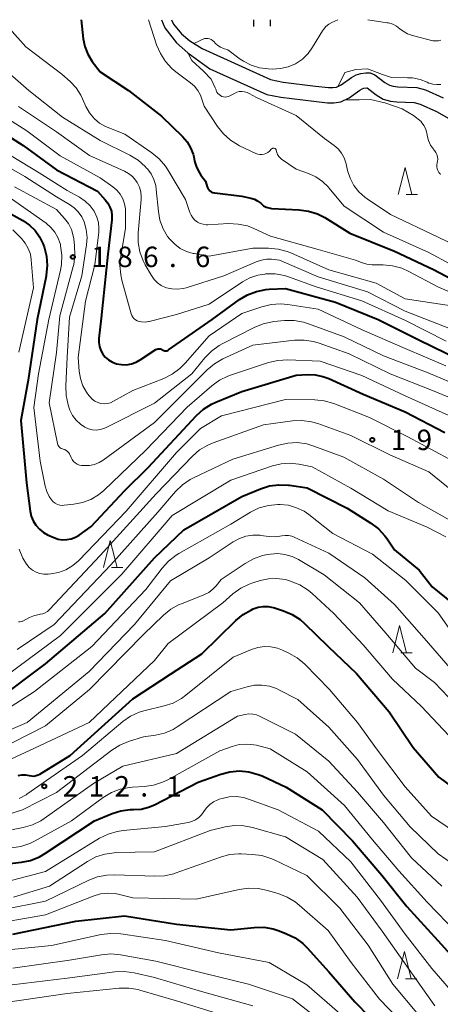
# Model space of a CAD drawing. Units: metres. Extents: x -74000 to -72000, y 24000 to 25501.
# Drawn here: x -73554 to -73477, y 25319 to 25500 of the extents above; entities that cross this region are included whole.
import ezdxf

# ---------------------------------------------------------------- set-up
doc = ezdxf.new("R2010")
doc.units = ezdxf.units.M
for name, color, linetype, lineweight in [('210100_道路縁(街区線)', 7, 'Continuous', 30), ('510100_河川', 7, 'Continuous', 30), ('633200_針葉樹林', 7, 'Continuous', 13), ('710100_等高線(計曲線)', 7, 'Continuous', 40), ('710200_等高線(主曲線)', 7, 'Continuous', 13), ('731200_図化機測定による標高点', 7, 'Continuous', 40)]:
    doc.layers.add(name, color=color, linetype=linetype, lineweight=lineweight)
doc.styles.add('Style-WORKING', font='MS Gothic.ttf')

msp = doc.modelspace()

# ---------------------------------------------------------------- linework, layer by layer
at = {"layer": '210100_道路縁(街区線)', "linetype": 'Continuous', "lineweight": 30, "flags": 128}
for points in [[(-73510.82, 25500), (-73510.86, 25498.73)], [(-73507.81, 25500), (-73507.79, 25498.81)]]:
    msp.add_lwpolyline(points, dxfattribs=at)
at = {"layer": '510100_河川', "linetype": 'Continuous', "lineweight": 30, "flags": 128}
for points in [[(-73527.75, 25500), (-73527.1, 25498.48)], [(-73525.89, 25500), (-73525.53, 25499.15)], [(-73525.53, 25499.15), (-73524.04, 25497.42), (-73522.55, 25496.09), (-73520.27, 25494.71), (-73507.72, 25489), (-73505.4, 25488.54), (-73499.49, 25487.79), (-73497.1, 25487.54), (-73496.29, 25487.54), (-73495.62, 25487.63), (-73494.75, 25488.04), (-73492.85, 25489.41), (-73491.99, 25489.91), (-73491.19, 25490.14), (-73490.24, 25490.27), (-73489.42, 25490.26), (-73488.57, 25489.9), (-73486.74, 25488.49), (-73485.92, 25487.98), (-73485.21, 25487.79), (-73484.37, 25487.7), (-73480.89, 25487.57), (-73479.31, 25487.1), (-73476.04, 25485.64)], [(-73527.1, 25498.48), (-73524.99, 25495.78), (-73522.92, 25493.92), (-73518.84, 25491), (-73508.38, 25486.3), (-73505.85, 25485.79), (-73499.81, 25485.04), (-73497.25, 25484.77), (-73496.11, 25484.76), (-73494.81, 25484.94), (-73493.33, 25485.65), (-73491.34, 25487.08), (-73490.91, 25487.33), (-73490.62, 25487.41), (-73490.07, 25487.49), (-73490.01, 25487.49), (-73489.98, 25487.48), (-73488.32, 25486.21), (-73487.04, 25485.41), (-73485.73, 25485.05), (-73484.56, 25484.93), (-73481.35, 25484.81), (-73480.28, 25484.49), (-73477.31, 25483.17), (-73475.05, 25481.85)]]:
    msp.add_lwpolyline(points, dxfattribs=at)
at = {"layer": '633200_針葉樹林', "linetype": 'Continuous', "lineweight": 13}
for p, q in [((-73482.84, 25467.9), (-73480.76, 25467.9)), ((-73536.91, 25399.45), (-73534.83, 25399.45)), ((-73483.84, 25383.83), (-73481.76, 25383.83)), ((-73482.95, 25323.99), (-73480.87, 25323.99))]:
    msp.add_line(p, q, dxfattribs=at)
at = {"layer": '633200_針葉樹林', "linetype": 'Continuous', "lineweight": 13, "flags": 128}
for points in [[(-73484.3, 25467.9), (-73483.05, 25472.9), (-73481.8, 25467.9)], [(-73538.37, 25399.45), (-73537.12, 25404.45), (-73535.87, 25399.45)], [(-73485.3, 25383.83), (-73484.05, 25388.83), (-73482.8, 25383.83)], [(-73484.41, 25323.99), (-73483.16, 25328.99), (-73481.91, 25323.99)]]:
    msp.add_lwpolyline(points, dxfattribs=at)
at = {"layer": '710100_等高線(計曲線)', "linetype": 'Continuous', "lineweight": 40, "flags": 128}
for points, elevation in [([(-73542.46, 25500), (-73542.07, 25496.51), (-73541.78, 25495.05), (-73541.24, 25493.66), (-73540.41, 25492.31), (-73539, 25490.44), (-73533.78, 25487), (-73527.73, 25482.27), (-73523.88, 25478.55), (-73523.04, 25477.59), (-73522.39, 25476.5), (-73521.94, 25475.31), (-73521.82, 25474.82), (-73521.65, 25474.05), (-73521.31, 25472.94), (-73520.78, 25471.9), (-73520.51, 25471.49), (-73519.66, 25470.34), (-73519.33, 25469.33), (-73519.22, 25469.06), (-73519.06, 25468.82), (-73518.86, 25468.61), (-73518.63, 25468.44), (-73518.37, 25468.31), (-73518.09, 25468.22), (-73517.95, 25468.2), (-73513, 25467.61), (-73511.32, 25467.24), (-73510.67, 25467.04), (-73510.06, 25466.72), (-73509.51, 25466.31), (-73509.4, 25466.2), (-73509, 25465.87), (-73508.55, 25465.62), (-73508.06, 25465.45), (-73507.55, 25465.36), (-73507.46, 25465.35), (-73502.5, 25465.12), (-73500.78, 25464.89), (-73499.12, 25464.36), (-73497.77, 25463.67), (-73493.15, 25460.85), (-73485, 25457.53), (-73477.84, 25454.16), (-73471, 25450.53)], 170), ([(-73560.41, 25481.59), (-73553.08, 25476.92), (-73547, 25472.47), (-73539.47, 25468.53), (-73538.03, 25466.97), (-73537.54, 25466.33), (-73537.17, 25465.61), (-73536.92, 25464.84), (-73536.81, 25464.04), (-73536.84, 25463.3), (-73537.57, 25457), (-73538.79, 25445.21), (-73539.19, 25441.47), (-73539.21, 25440.73), (-73539.09, 25440), (-73538.85, 25439.3), (-73538.5, 25438.65), (-73538.03, 25438.08), (-73537.47, 25437.59), (-73536.81, 25437.19), (-73535.95, 25436.87), (-73535.04, 25436.7), (-73534.12, 25436.69), (-73533.22, 25436.84), (-73532.35, 25437.14), (-73531.61, 25437.55), (-73528.75, 25439.45), (-73528.59, 25439.53), (-73528.42, 25439.59), (-73528.25, 25439.62), (-73528.07, 25439.61), (-73527.89, 25439.58), (-73527.73, 25439.51), (-73527.58, 25439.42), (-73527.43, 25439.33), (-73527.27, 25439.27), (-73527.09, 25439.24), (-73526.92, 25439.23), (-73526.75, 25439.26), (-73526.58, 25439.32), (-73526.43, 25439.4), (-73526.41, 25439.41), (-73518.44, 25445), (-73513.43, 25448.63), (-73511.94, 25449.52), (-73510.31, 25450.14), (-73508.61, 25450.47), (-73508, 25450.52), (-73505, 25450.64), (-73495.81, 25448.19), (-73488.01, 25445), (-73480.66, 25441.34), (-73473, 25437.61)], 180), ([(-73557, 25465.27), (-73553.15, 25463.12), (-73551.95, 25462.31), (-73550.92, 25461.3), (-73550.07, 25460.13), (-73549.44, 25458.83), (-73549.37, 25458.63), (-73549.25, 25458.3), (-73548.82, 25456.61), (-73548.68, 25454.87), (-73548.85, 25453.13), (-73548.89, 25452.95), (-73550.53, 25445), (-73552.15, 25433.85), (-73553.54, 25426.46), (-73552.47, 25415), (-73551.82, 25409.78), (-73551.62, 25408.87), (-73551.27, 25408.01), (-73550.78, 25407.22), (-73550.12, 25406.5), (-73549.35, 25405.89), (-73548.62, 25405.49), (-73547.45, 25404.97), (-73546.69, 25404.7), (-73545.89, 25404.57), (-73545.07, 25404.58), (-73544.28, 25404.73), (-73543.52, 25405.01), (-73542.81, 25405.43), (-73540.63, 25407), (-73534.42, 25413.58), (-73530.17, 25417.83), (-73521.32, 25427.37), (-73520.03, 25428.54), (-73518.55, 25429.47), (-73517.75, 25429.84), (-73513, 25431.77)], 190), ([(-73513, 25431.77), (-73503, 25434.74), (-73500.95, 25434.87), (-73499.52, 25434.84), (-73498.11, 25434.55), (-73497.03, 25434.15), (-73490.71, 25431.29), (-73483, 25428.01), (-73475.76, 25424.24)], 190), ([(-73558.19, 25374.97), (-73549, 25381.77), (-73538.13, 25391), (-73529, 25401.25), (-73523.61, 25406.39), (-73513, 25412.47), (-73509.58, 25413.9), (-73507.92, 25414.43), (-73506.19, 25414.66), (-73504.45, 25414.59), (-73504.23, 25414.56)], 200), ([(-73504.23, 25414.56), (-73501, 25414.07), (-73493.64, 25410.36), (-73489.32, 25407.63), (-73487.93, 25406.57), (-73486.75, 25405.29), (-73486.34, 25404.71), (-73485, 25402.7), (-73480.46, 25399), (-73478.08, 25395.92), (-73472.94, 25391.75)], 200), ([(-73554.02, 25361.3), (-73553.36, 25361.41), (-73552.68, 25361.41), (-73551.98, 25361.29), (-73551.57, 25361.21), (-73551.14, 25361.2), (-73550.73, 25361.27), (-73550.33, 25361.41), (-73550.06, 25361.55), (-73544.46, 25365), (-73533, 25375.39), (-73526.1, 25379.9), (-73520.35, 25383.65), (-73514.1, 25389.76), (-73512.76, 25390.87), (-73511.22, 25391.73), (-73510.92, 25391.86), (-73510.02, 25392.18), (-73509.09, 25392.33), (-73508.14, 25392.31), (-73507.21, 25392.14), (-73507, 25392.07), (-73505.37, 25391.54), (-73503.76, 25390.86), (-73502.3, 25389.9), (-73501.52, 25389.22), (-73497.16, 25385), (-73491.98, 25380.02), (-73485.94, 25373), (-73481.58, 25366.42), (-73476.83, 25361), (-73470.04, 25355.96)], 210), ([(-73532.88, 25355.04), (-73531.48, 25355.14), (-73530.12, 25355.47), (-73529.03, 25355.93), (-73521, 25360.05), (-73516.85, 25361.54), (-73515.17, 25361.99), (-73513.43, 25362.13), (-73511.7, 25361.97), (-73510.01, 25361.51), (-73509.28, 25361.21), (-73504.84, 25359.16), (-73498.27, 25355), (-73492.7, 25349.3), (-73487.31, 25343), (-73482.73, 25337.27), (-73477.03, 25331), (-73472.26, 25325.74), (-73466.68, 25321), (-73460.16, 25315.84)], 220), ([(-73559.26, 25344.74), (-73553.42, 25345.39), (-73551.72, 25345.73), (-73550.09, 25346.37), (-73548.97, 25347.02), (-73540.03, 25353), (-73536.8, 25354.32), (-73535.16, 25354.83), (-73533.46, 25355.04), (-73532.88, 25355.04)], 220), ([(-73555, 25332.17), (-73543.44, 25334.56), (-73534.48, 25335.52), (-73525, 25334.02), (-73515, 25333), (-73510.72, 25333.42), (-73508.98, 25333.44), (-73507.26, 25333.16), (-73506.11, 25332.79), (-73504.77, 25332.27), (-73503.21, 25331.5), (-73501.8, 25330.46), (-73501, 25329.68)], 230), ([(-73501, 25329.68), (-73497, 25325.27), (-73492.24, 25319.76), (-73487, 25314.4)], 230)]:
    msp.add_lwpolyline(points, dxfattribs=dict(at, elevation=elevation))
at = {"layer": '710200_等高線(主曲線)', "linetype": 'Continuous', "lineweight": 13, "flags": 128}
for points, elevation in [([(-73530.08, 25500), (-73528.61, 25495.41), (-73527.93, 25493.8), (-73526.99, 25492.33), (-73525.81, 25491.05), (-73525.08, 25490.45), (-73522.39, 25488.44), (-73521.66, 25487.79), (-73521.05, 25487.02), (-73520.59, 25486.15), (-73520.44, 25485.76), (-73519.87, 25484.13), (-73517.44, 25480.41), (-73516.36, 25479.04), (-73515.06, 25477.88), (-73513.58, 25476.97), (-73513.4, 25476.88), (-73510.41, 25475.45), (-73510.05, 25475.31), (-73509.68, 25475.24), (-73509.3, 25475.24), (-73508.92, 25475.3), (-73508.56, 25475.42), (-73508.23, 25475.61), (-73507.94, 25475.85), (-73507.91, 25475.89), (-73507.52, 25476.28), (-73507.45, 25476.34), (-73507.38, 25476.38), (-73507.3, 25476.41), (-73507.21, 25476.43), (-73507.13, 25476.43), (-73507.04, 25476.41), (-73506.96, 25476.38), (-73506.88, 25476.34), (-73506.82, 25476.29), (-73506.76, 25476.22), (-73506.72, 25476.15), (-73506.69, 25476.07), (-73506.67, 25476), (-73506.58, 25475.61), (-73506.43, 25475.25), (-73506.21, 25474.91), (-73505.94, 25474.62), (-73505.7, 25474.43), (-73503, 25472.58), (-73500.76, 25471.79), (-73499.41, 25471.18), (-73498.18, 25470.33), (-73497.12, 25469.29), (-73497.02, 25469.17), (-73494.23, 25465.77), (-73487, 25461), (-73478.71, 25457.29), (-73471, 25453.1)], 168), ([(-73495.39, 25500), (-73496.47, 25499.5), (-73497.06, 25499.17), (-73497.58, 25498.73), (-73498.02, 25498.22), (-73498.17, 25497.97), (-73500, 25494.94), (-73500.84, 25493.78), (-73501.87, 25492.78), (-73503.15, 25491.93), (-73504.47, 25491.36), (-73505.88, 25491.03), (-73507.39, 25490.95), (-73508.18, 25490.98), (-73509.76, 25491.19), (-73511.29, 25491.66), (-73512.71, 25492.39), (-73513.27, 25492.78), (-73515.54, 25494.46), (-73516.37, 25494.73), (-73516.91, 25494.96), (-73517.4, 25495.28), (-73517.79, 25495.64), (-73518.12, 25496), (-73518.35, 25496.21), (-73518.61, 25496.37), (-73518.89, 25496.49), (-73519.19, 25496.55), (-73519.5, 25496.56), (-73519.81, 25496.52), (-73520.1, 25496.42), (-73520.25, 25496.35), (-73520.86, 25496.06), (-73521.79, 25495.63)], 166), ([(-73476.51, 25496.27), (-73476.89, 25496.14), (-73477.28, 25496.09), (-73477.68, 25496.1), (-73477.97, 25496.15), (-73481.69, 25497.1), (-73482.58, 25497.41), (-73483.41, 25497.87), (-73484, 25498.34), (-73484.62, 25498.81), (-73485.32, 25499.17), (-73486.07, 25499.4), (-73486.33, 25499.45), (-73489.88, 25500)], 166), ([(-73555.61, 25498.39), (-73552.6, 25495), (-73545.99, 25490.01), (-73544.49, 25488.67), (-73543.38, 25487.48), (-73542.49, 25486.12), (-73542.19, 25485.5), (-73541.57, 25484.1), (-73540.92, 25482.92), (-73540, 25481.79), (-73539.11, 25481.03), (-73538.11, 25480.45), (-73537.67, 25480.26), (-73534.45, 25479), (-73529.47, 25475.57), (-73528.12, 25474.46), (-73526.99, 25473.14), (-73526.54, 25472.46), (-73523.29, 25467), (-73522.51, 25464.63), (-73522.29, 25464.11), (-73521.98, 25463.63), (-73521.59, 25463.21), (-73521.13, 25462.87), (-73520.62, 25462.62), (-73520.08, 25462.45), (-73519.51, 25462.38), (-73519.25, 25462.38), (-73515.41, 25462.57), (-73513.66, 25462.5), (-73511.96, 25462.14), (-73510.8, 25461.7), (-73507.7, 25460.3), (-73499, 25457.8), (-73492.12, 25455.88), (-73491.05, 25455.44), (-73490.09, 25455.14), (-73489.09, 25455.01), (-73488.84, 25455), (-73487.09, 25455), (-73485.36, 25454.85), (-73483.67, 25454.4), (-73482.36, 25453.81), (-73477.05, 25450.95), (-73469, 25447.52)], 172), ([(-73522.9, 25493.9), (-73522.13, 25492.53), (-73520.02, 25490.56), (-73518.62, 25489.09), (-73517.85, 25487.52), (-73517.71, 25487.12), (-73517.67, 25487), (-73517.55, 25486.72), (-73517.38, 25486.47), (-73517.17, 25486.25), (-73516.92, 25486.06), (-73516.65, 25485.93), (-73516.36, 25485.84), (-73516.06, 25485.81), (-73515.75, 25485.83), (-73515.46, 25485.9), (-73515.16, 25486.03), (-73514.36, 25486.48), (-73513.92, 25486.68), (-73513.45, 25486.8), (-73512.97, 25486.83), (-73512.49, 25486.78), (-73512.02, 25486.65)], 166), ([(-73557.91, 25492.09), (-73552.07, 25487), (-73545.89, 25482.11), (-73539, 25477.83), (-73533.51, 25475.11), (-73532.02, 25474.21), (-73530.71, 25473.06), (-73530.46, 25472.78), (-73530.32, 25472.62), (-73529.63, 25471.69), (-73529.11, 25470.66), (-73528.78, 25469.55), (-73528.68, 25468.84), (-73528.3, 25464.8), (-73528.01, 25463.19), (-73527.44, 25461.65), (-73526.61, 25460.24), (-73526.24, 25459.76), (-73526.19, 25459.7), (-73525.3, 25458.78), (-73524.27, 25458.03), (-73523.12, 25457.47), (-73521.89, 25457.12), (-73521.72, 25457.09), (-73519, 25456.63), (-73511, 25458.05), (-73508.07, 25458.05), (-73506.34, 25457.91), (-73504.65, 25457.46), (-73503.99, 25457.2), (-73497, 25454.09), (-73488.33, 25451.67), (-73483, 25448.77), (-73474.52, 25447.48)], 174), ([(-73482.59, 25489.32), (-73485.54, 25489.39), (-73487.19, 25489.97), (-73489.94, 25490.98), (-73492.06, 25490.89), (-73494.11, 25490.29), (-73495.29, 25487.79)], 164), ([(-73476.46, 25488.12), (-73477.21, 25488.08), (-73477.96, 25488.17), (-73478.68, 25488.38), (-73479, 25488.52), (-73480.3, 25489.03), (-73481.67, 25489.3), (-73482.59, 25489.32)], 164), ([(-73512.02, 25486.65), (-73511.64, 25486.47), (-73510.29, 25485.71), (-73503, 25482.41), (-73497.81, 25478.19), (-73496.07, 25476.93), (-73495.32, 25476.28), (-73494.7, 25475.52), (-73494.22, 25474.66), (-73493.89, 25473.73), (-73493.86, 25473.57), (-73493.58, 25472.34), (-73493.13, 25470.92), (-73492.44, 25469.6), (-73491.53, 25468.43), (-73490.43, 25467.43), (-73489.99, 25467.11), (-73485.73, 25464.27), (-73477, 25460.11), (-73469.49, 25456.51)], 166), ([(-73494.12, 25485.27), (-73491.46, 25485.31), (-73489.41, 25485.36), (-73486.77, 25484.76), (-73483.57, 25483.63), (-73481.53, 25482.42), (-73480.11, 25481.29), (-73480.07, 25481.25), (-73479.6, 25480.61), (-73479.26, 25479.89), (-73479.04, 25479.13), (-73479.01, 25478.99), (-73478.97, 25478.74), (-73478.75, 25477.84), (-73478.37, 25477), (-73477.85, 25476.23), (-73477.76, 25476.13), (-73477.64, 25475.99), (-73477.39, 25475.64), (-73477.21, 25475.26), (-73477.1, 25474.85), (-73477.06, 25474.43), (-73477.09, 25474.01), (-73477.15, 25473.75), (-73477.21, 25473.39), (-73477.22, 25473.02), (-73477.16, 25472.65), (-73477.04, 25472.3), (-73476.85, 25471.98), (-73476.62, 25471.69), (-73476.55, 25471.62)], 164), ([(-73559, 25483.75), (-73552.4, 25479.6), (-73546.3, 25475), (-73539, 25470.95), (-73536.66, 25469.31), (-73535.93, 25468.69), (-73535.32, 25467.96), (-73534.84, 25467.13), (-73534.51, 25466.23), (-73534.35, 25465.28), (-73534.33, 25464.82), (-73534.32, 25461.68), (-73535.21, 25456.62), (-73535.36, 25454.89), (-73535.21, 25453.15), (-73535, 25452.22), (-73533.28, 25446.01), (-73533.16, 25445.69), (-73532.99, 25445.4), (-73532.77, 25445.15), (-73532.51, 25444.93), (-73532.21, 25444.76), (-73532, 25444.68), (-73531.38, 25444.54), (-73530.74, 25444.51), (-73530.11, 25444.59), (-73529.98, 25444.62), (-73525, 25445.89), (-73519, 25447.81), (-73512.89, 25451.88), (-73511.54, 25452.62), (-73510.08, 25453.11), (-73508.74, 25453.33), (-73508.63, 25453.34), (-73506.88, 25453.34), (-73505.17, 25453.03), (-73504.45, 25452.8), (-73499.37, 25451), (-73491, 25448.41), (-73483.12, 25444.88), (-73475.5, 25441)], 178), ([(-73553.93, 25484.07), (-73547, 25479.41), (-73540.95, 25475.05), (-73534.52, 25472.23), (-73533.75, 25471.8), (-73533.05, 25471.24), (-73532.47, 25470.57), (-73532.17, 25470.11), (-73531.77, 25469.28), (-73531.54, 25468.39), (-73531.45, 25467.47), (-73531.47, 25467.01), (-73532, 25460.86), (-73532, 25459.12), (-73531.7, 25457.4), (-73531.1, 25455.76), (-73530.7, 25455), (-73529.56, 25453.03), (-73529.07, 25452.33), (-73528.46, 25451.72), (-73527.76, 25451.23), (-73526.98, 25450.86), (-73526.81, 25450.81), (-73525.8, 25450.58), (-73524.76, 25450.52), (-73523.74, 25450.65), (-73523.19, 25450.8), (-73516.26, 25453), (-73510.33, 25455.59), (-73509.4, 25455.9), (-73508.43, 25456.05), (-73507.55, 25456.03), (-73506.1, 25455.9), (-73499, 25452.81), (-73489.96, 25450.04), (-73483, 25446.51), (-73474.71, 25443.29)], 176), ([(-73557, 25476.08), (-73550.13, 25471.87), (-73545, 25468.65), (-73542.75, 25467.41), (-73541.71, 25466.72), (-73540.81, 25465.85), (-73540.07, 25464.84), (-73540, 25464.73), (-73539.56, 25463.78), (-73539.29, 25462.78), (-73539.19, 25461.74), (-73539.24, 25461.02), (-73539.95, 25455), (-73541.65, 25448.35), (-73543, 25438.02), (-73542.82, 25435.51), (-73542.6, 25434.14), (-73542.15, 25432.83), (-73541.47, 25431.62), (-73541.05, 25431.05), (-73540.82, 25430.77), (-73540.41, 25430.35), (-73539.92, 25430), (-73539.39, 25429.74), (-73538.82, 25429.58), (-73538.23, 25429.52), (-73537.64, 25429.57), (-73537.06, 25429.71), (-73536.5, 25429.97), (-73533, 25431.96), (-73527.32, 25434.16), (-73525.75, 25434.93), (-73524.35, 25435.96), (-73523.37, 25436.94), (-73519, 25441.98), (-73513, 25446.06), (-73509.32, 25447.32), (-73507.63, 25447.73), (-73505.89, 25447.85), (-73504.57, 25447.73), (-73499, 25446.87), (-73490.89, 25443.11), (-73483, 25439.64), (-73475.54, 25436.46)], 182), ([(-73559.43, 25475), (-73552.8, 25471.2), (-73547, 25467.47), (-73544.62, 25466.1), (-73543.74, 25465.49), (-73542.98, 25464.72), (-73542.35, 25463.84), (-73541.92, 25462.93), (-73541.52, 25461.51), (-73541.37, 25460.04), (-73541.47, 25458.67), (-73542.31, 25453), (-73544.59, 25445.41), (-73545, 25438.07), (-73545.29, 25432.79), (-73545.23, 25431.05), (-73544.87, 25429.34), (-73544.59, 25428.55), (-73544.52, 25428.35), (-73544.03, 25427.38), (-73543.38, 25426.51), (-73542.6, 25425.77), (-73541.78, 25425.22), (-73541.11, 25424.93), (-73540.41, 25424.75), (-73539.69, 25424.7), (-73538.97, 25424.77), (-73538.27, 25424.97), (-73537.88, 25425.14), (-73529, 25429.61), (-73522.15, 25435), (-73519.77, 25437.93), (-73518.55, 25439.18), (-73517.14, 25440.2), (-73516.58, 25440.51), (-73510.71, 25443.53), (-73509.09, 25444.19), (-73507.39, 25444.56), (-73507.09, 25444.6), (-73505.14, 25444.78), (-73503.4, 25444.8), (-73501.68, 25444.51), (-73500.73, 25444.21), (-73494.19, 25441.81), (-73487, 25438.32), (-73478.82, 25435.18), (-73471, 25431.92)], 184), ([(-73558.57, 25469.43), (-73553, 25465.56), (-73548.87, 25462.63), (-73548, 25461.89), (-73547.27, 25461.01), (-73546.71, 25460.02), (-73546.32, 25458.95), (-73546.27, 25458.73), (-73546.23, 25458.53), (-73545.99, 25456.81), (-73546.06, 25455.06), (-73546.25, 25454.04), (-73548.38, 25445), (-73550.29, 25435), (-73551.14, 25428.86), (-73549.95, 25419), (-73549.06, 25414.42), (-73548.77, 25413.42), (-73548.32, 25412.48), (-73547.89, 25411.87), (-73547.58, 25411.53), (-73547.21, 25411.26), (-73546.81, 25411.06), (-73546.37, 25410.92), (-73545.92, 25410.87), (-73545.57, 25410.88), (-73543.8, 25411.07), (-73542.19, 25411.38), (-73540.66, 25411.96), (-73539.26, 25412.81), (-73538.28, 25413.63), (-73530.58, 25421), (-73523, 25428.89), (-73518.52, 25432.79), (-73517.11, 25433.82), (-73515.54, 25434.59), (-73515.09, 25434.75), (-73508.07, 25437.07), (-73506.37, 25437.47)], 188), ([(-73554.67, 25469.33), (-73547, 25465.16), (-73545.54, 25463.54), (-73544.81, 25462.57), (-73544.26, 25461.5), (-73543.91, 25460.34), (-73543.81, 25459.76), (-73543.66, 25458.53), (-73543.59, 25456.79), (-73543.83, 25455.07), (-73543.92, 25454.69), (-73546.36, 25445.64), (-73547, 25438.92), (-73548.33, 25429.67), (-73546.8, 25422.24), (-73546.74, 25422.01), (-73546.63, 25421.8), (-73546.49, 25421.61), (-73546.32, 25421.45), (-73546.12, 25421.32), (-73545.9, 25421.23), (-73545.76, 25421.19), (-73545.48, 25421.1), (-73545.21, 25420.96), (-73544.97, 25420.78), (-73544.77, 25420.56), (-73544.61, 25420.31), (-73544.55, 25420.19), (-73544.31, 25419.64), (-73544.11, 25419.27), (-73543.85, 25418.94), (-73543.54, 25418.66), (-73543.18, 25418.44), (-73542.79, 25418.28), (-73542.38, 25418.2), (-73542.24, 25418.19), (-73541.84, 25418.16), (-73540.92, 25418.19), (-73540.03, 25418.37), (-73539.18, 25418.71), (-73538.43, 25419.17), (-73529, 25426.09)], 186), ([(-73555, 25461.46), (-73553.4, 25459.84), (-73552.7, 25458.99), (-73552.15, 25458.03), (-73551.78, 25457), (-73551.6, 25455.93), (-73551.18, 25450.82), (-73553.9, 25439)], 192), ([(-73529, 25426.09), (-73519.36, 25435.74), (-73518.03, 25436.86), (-73516.48, 25437.75), (-73511, 25440.29), (-73503.31, 25441.16), (-73501.57, 25441.2), (-73499.84, 25440.94), (-73498.81, 25440.64), (-73493.33, 25438.67), (-73485.8, 25435), (-73478.04, 25431.96), (-73469.55, 25428.45)], 186), ([(-73506.37, 25437.47), (-73504.57, 25437.57), (-73498.64, 25437.36), (-73491, 25434.68), (-73483.05, 25430.95), (-73475, 25427.34)], 188), ([(-73553.85, 25402.82), (-73553.18, 25401.21), (-73552.49, 25400.09), (-73552.45, 25400.04), (-73551.97, 25399.46), (-73551.39, 25398.98), (-73550.74, 25398.61), (-73550.03, 25398.35), (-73549.29, 25398.23), (-73548.49, 25398.23), (-73548, 25398.29), (-73546.59, 25398.56), (-73545.25, 25399.07), (-73544.01, 25399.81), (-73542.91, 25400.77), (-73534.2, 25409.8), (-73525, 25420.59), (-73520.56, 25425), (-73516.71, 25427.29), (-73505, 25430.29)], 192), ([(-73505, 25430.29), (-73499.61, 25430.23), (-73497.88, 25430.06), (-73496.09, 25429.55), (-73489.57, 25427), (-73482.53, 25423.47), (-73475, 25419.4)], 192), ([(-73553.95, 25389.51), (-73553.72, 25389.5), (-73553.49, 25389.53), (-73553.27, 25389.6), (-73553.18, 25389.64), (-73551.92, 25390.3), (-73551.02, 25390.67), (-73550.08, 25390.87), (-73549.97, 25390.89), (-73549.49, 25390.98), (-73549.04, 25391.16), (-73548.63, 25391.41), (-73548.24, 25391.76), (-73539, 25401.68), (-73528.73, 25413), (-73522.05, 25419.9), (-73520.73, 25421.04), (-73519.24, 25421.94), (-73518.23, 25422.36), (-73509, 25425.66), (-73503.71, 25426.36), (-73501.97, 25426.44), (-73500.24, 25426.21), (-73499.05, 25425.87), (-73493, 25423.72), (-73485.87, 25420.13), (-73478.69, 25417), (-73472.21, 25411.79)], 194), ([(-73554.18, 25384.45), (-73547.42, 25389), (-73537, 25399.95), (-73528.38, 25409.62), (-73525.15, 25413.39), (-73523.9, 25414.61), (-73522.46, 25415.6), (-73521.86, 25415.91), (-73514.66, 25419.34), (-73506.27, 25421.95), (-73504.56, 25422.31), (-73502.82, 25422.38), (-73501.09, 25422.15)], 196), ([(-73501.09, 25422.15), (-73499.8, 25421.76), (-73494.3, 25419.7), (-73487, 25415.68), (-73480.58, 25411.42), (-73473, 25407.12)], 196), ([(-73556.19, 25379.6), (-73546.23, 25387), (-73535, 25398.23), (-73525.79, 25409), (-73515, 25415.48), (-73507.38, 25418.1), (-73505.79, 25418.49), (-73504.16, 25418.6), (-73502.53, 25418.43), (-73500.06, 25417.94), (-73493, 25414), (-73486.15, 25409.85), (-73479, 25406.88), (-73475.56, 25405.07)], 198), ([(-73526.43, 25400.65), (-73525.06, 25401.72), (-73524.56, 25402.02), (-73515, 25407.44), (-73511.37, 25409.62), (-73509.8, 25410.39), (-73508.12, 25410.87), (-73506.39, 25411.05), (-73506.01, 25411.05), (-73505.95, 25411.05), (-73504.43, 25410.88), (-73502.96, 25410.45), (-73501.58, 25409.78), (-73500.7, 25409.17), (-73496.29, 25405.71), (-73489, 25401.91), (-73482.9, 25397.1), (-73477, 25391.14), (-73471.98, 25384.02)], 202), ([(-73560.56, 25367.54), (-73552.38, 25371), (-73541, 25380.38), (-73532.66, 25389), (-73526.06, 25397), (-73519, 25401.26), (-73514.56, 25404.21), (-73513.44, 25404.82), (-73512.23, 25405.23), (-73510.97, 25405.42), (-73509.69, 25405.39), (-73509.54, 25405.37), (-73507.99, 25405.16), (-73506.83, 25405.11), (-73505.64, 25405.26), (-73505.02, 25405.35), (-73504.41, 25405.32), (-73503.8, 25405.19), (-73503.38, 25405.03), (-73497, 25402.13), (-73490.41, 25397.59), (-73485, 25392.69), (-73479.52, 25386.48), (-73474.75, 25381)], 204), ([(-73558.06, 25365.82), (-73549, 25370.4), (-73540.9, 25377.1), (-73531, 25387.16), (-73527.33, 25390.71), (-73525.98, 25391.81), (-73524.46, 25392.66), (-73524.07, 25392.82), (-73519.94, 25394.46), (-73519.07, 25394.9), (-73518.28, 25395.49), (-73517.67, 25396.13), (-73516.75, 25397.25), (-73512.36, 25400.23), (-73510.84, 25401.08), (-73509.19, 25401.66), (-73508.31, 25401.84), (-73507.76, 25401.93), (-73506.41, 25402.02), (-73505.08, 25401.88), (-73503.78, 25401.51), (-73502.6, 25400.94), (-73497.87, 25398.13), (-73491.43, 25393), (-73486.57, 25387.43), (-73481.14, 25381), (-73477.64, 25378.36), (-73472.51, 25373)], 206), ([(-73561.18, 25370.23), (-73551, 25376.69), (-73540.47, 25385), (-73530.58, 25395.42), (-73527.6, 25399.35), (-73526.43, 25400.65)], 202), ([(-73559.64, 25362.36), (-73551, 25366.3), (-73540.97, 25371), (-73529, 25382.43), (-73526.5, 25385.5), (-73516.47, 25393), (-73514.61, 25394.63), (-73513.2, 25395.66), (-73511.64, 25396.43), (-73510.95, 25396.67), (-73509.63, 25397.07), (-73508.11, 25397.4), (-73506.56, 25397.45), (-73505.02, 25397.24), (-73504.38, 25397.06), (-73503.93, 25396.92), (-73502.32, 25396.26), (-73500.84, 25395.33), (-73500.08, 25394.69), (-73496.12, 25391), (-73490.73, 25385.27), (-73485.38, 25379), (-73480.02, 25373.98), (-73475, 25368.61)], 208), ([(-73553.82, 25357.05), (-73552.53, 25357.77), (-73552.4, 25357.85), (-73542.22, 25365), (-73534.81, 25371.18), (-73533.38, 25372.18), (-73531.8, 25372.91), (-73530.7, 25373.23), (-73527.22, 25374.06), (-73525.56, 25374.6), (-73524.03, 25375.43), (-73523.23, 25376.02), (-73514.59, 25383), (-73511.21, 25384.44), (-73510.06, 25384.81), (-73508.86, 25384.98), (-73507.65, 25384.94), (-73506.46, 25384.69), (-73505.53, 25384.33), (-73504.34, 25383.77), (-73502.83, 25382.89), (-73501.45, 25381.72), (-73496.92, 25377.08), (-73491.77, 25371), (-73488.08, 25365.92), (-73483, 25359.2), (-73478.17, 25353.83), (-73471.12, 25349)], 212), ([(-73559, 25353.15), (-73553.2, 25355), (-73547, 25358.18), (-73536.86, 25365.92), (-73535.39, 25366.85), (-73533.75, 25367.53), (-73531, 25368.38), (-73528.83, 25368.69), (-73527.17, 25369.08), (-73525.61, 25369.75), (-73524.83, 25370.21), (-73515, 25376.7), (-73512, 25377.58), (-73510.66, 25377.86), (-73509.29, 25377.89), (-73507.94, 25377.69), (-73506.64, 25377.25), (-73506.21, 25377.05), (-73502.73, 25375.27), (-73497, 25370.19), (-73491.77, 25364.23), (-73487, 25357.71)], 214), ([(-73557, 25350.95), (-73553.08, 25351.74), (-73551.4, 25352.23), (-73549.84, 25353.01), (-73549.27, 25353.38), (-73540.17, 25359.83), (-73534.79, 25363), (-73525, 25365.31), (-73513.79, 25372.21), (-73512.4, 25372.51), (-73511.69, 25372.6), (-73510.98, 25372.57), (-73510.29, 25372.41), (-73509.72, 25372.18), (-73503.12, 25368.88), (-73497, 25363.96), (-73491.75, 25358.25), (-73487, 25352.7), (-73481.84, 25346.16), (-73476.31, 25341)], 216), ([(-73551.03, 25349.24), (-73544.2, 25353), (-73538.4, 25357.24), (-73536.91, 25358.15), (-73535.28, 25358.78), (-73533.57, 25359.11), (-73533.02, 25359.16), (-73530.92, 25359.27), (-73529.19, 25359.51), (-73527.54, 25360.05), (-73526.59, 25360.51), (-73517, 25365.85), (-73514.79, 25366.63), (-73513.49, 25366.97), (-73512.15, 25367.07), (-73510.81, 25366.94), (-73510.32, 25366.84), (-73507.8, 25366.2), (-73501, 25362), (-73494.18, 25355.82), (-73489, 25349.51), (-73484.22, 25343.78), (-73479, 25338.05), (-73473.57, 25332.43)], 218), ([(-73556.23, 25341.77), (-73549, 25343.68), (-73539.08, 25349.78), (-73537.52, 25350.56), (-73535.85, 25351.05), (-73534.76, 25351.21), (-73527, 25351.93), (-73522.85, 25352.66), (-73522.15, 25352.85), (-73521.49, 25353.16), (-73520.9, 25353.57), (-73520.38, 25354.09), (-73519.97, 25354.68), (-73519.48, 25355.38), (-73518.87, 25355.99), (-73518.16, 25356.49), (-73517.38, 25356.85), (-73517.15, 25356.93), (-73516.57, 25357.1), (-73515.29, 25357.38), (-73513.97, 25357.43), (-73512.66, 25357.25), (-73511.76, 25356.98), (-73506.32, 25355), (-73498.94, 25351.06), (-73493, 25345.45), (-73487.58, 25338.42), (-73483, 25332.17), (-73478.12, 25325.88), (-73473, 25319.94)], 222), ([(-73487, 25357.71), (-73482.11, 25351.89), (-73477, 25346.91), (-73469.97, 25342.03), (-73463, 25337.79), (-73456.59, 25333.41), (-73450.94, 25329), (-73445.69, 25322.31), (-73441.62, 25315)], 214), ([(-73554.89, 25339), (-73548.27, 25341), (-73541.3, 25345.53), (-73539.77, 25346.35), (-73538.11, 25346.89), (-73536.38, 25347.13), (-73536.07, 25347.14), (-73529, 25347.3), (-73518.77, 25351.23), (-73516.06, 25351.87), (-73514.34, 25352.12), (-73512.6, 25352.07), (-73511.02, 25351.76), (-73505, 25350.05), (-73498.14, 25345.86), (-73491.82, 25339), (-73487.26, 25332.74), (-73482.31, 25325.69), (-73477.58, 25319)], 224), ([(-73555.24, 25348.01), (-73553.52, 25348.27), (-73551.87, 25348.83), (-73551.03, 25349.24)], 218), ([(-73557, 25336.67), (-73549, 25338.25), (-73541.08, 25342.07), (-73539.45, 25342.69), (-73537.74, 25343.02), (-73536.37, 25343.06), (-73528.92, 25342.8), (-73527.18, 25342.89), (-73525.48, 25343.28), (-73525.19, 25343.38), (-73516.93, 25346.34)], 226), ([(-73516.93, 25346.34), (-73515.25, 25346.78), (-73513.51, 25346.93), (-73513.13, 25346.92), (-73511.03, 25346.83), (-73509.31, 25346.6), (-73507.64, 25346.08), (-73507.16, 25345.87), (-73501.05, 25342.95), (-73495, 25336.93), (-73489.83, 25330.17), (-73485.28, 25323), (-73480.61, 25317.39)], 226), ([(-73560.24, 25333.76), (-73549, 25335.7), (-73540.26, 25339.16), (-73538.94, 25339.56), (-73537.57, 25339.71), (-73536.2, 25339.63), (-73535.45, 25339.48), (-73533, 25338.87), (-73521.39, 25338.61), (-73513.49, 25340.39), (-73511.76, 25340.62), (-73510.02, 25340.55), (-73508.55, 25340.25), (-73506.33, 25339.62), (-73504.7, 25338.99), (-73503.2, 25338.1), (-73502.49, 25337.53), (-73497.15, 25332.85), (-73492.91, 25327), (-73487.75, 25320.25), (-73482.67, 25315), (-73477.14, 25308.86)], 228), ([(-73558.98, 25329.02), (-73547.87, 25330.13), (-73538.78, 25332.1), (-73537.05, 25332.32), (-73535.2, 25332.22), (-73526.96, 25331), (-73517.25, 25328.75), (-73507.99, 25327), (-73501.09, 25322.91), (-73495, 25317.6)], 232), ([(-73555, 25325.92), (-73544.62, 25327.38), (-73538.75, 25328.41), (-73537.01, 25328.56), (-73535.25, 25328.4), (-73528.76, 25327.24), (-73520, 25325), (-73511.76, 25323), (-73503.71, 25320.29), (-73497, 25315.13)], 234), ([(-73555.11, 25322.89), (-73545, 25324.13), (-73536.29, 25325.28), (-73534.54, 25325.36), (-73532.71, 25325.1), (-73529, 25324.24), (-73520.37, 25321.63), (-73511, 25319.03)], 236), ([(-73556.36, 25319.64), (-73545, 25321.31), (-73535.48, 25322.26), (-73533.74, 25322.28), (-73532.02, 25322), (-73531.68, 25321.91), (-73525, 25319.95), (-73516.63, 25317.37), (-73509, 25314.57), (-73501.37, 25310.63), (-73495, 25305.46), (-73489.69, 25300.31)], 238)]:
    msp.add_lwpolyline(points, dxfattribs=dict(at, elevation=elevation))
at = {"layer": '731200_図化機測定による標高点', "linetype": 'Continuous', "lineweight": 40}
for centre in [(-73543.98, 25456.47, 186.59), (-73489.06, 25422.89, 193.77), (-73549.23, 25359.31, 212.13)]:
    msp.add_circle(centre, 0.375, dxfattribs=at)

# ---------------------------------------------------------------- texts
at = {"layer": '731200_図化機測定による標高点', "linetype": 'Continuous', "lineweight": 40, "style": 'Style-WORKING'}
for s, p in [('1', (-73540.6, 25454.6, -10)), ('8', (-73535.85, 25454.6, -10)), ('6', (-73531.1, 25454.6, -10)), ('6', (-73521.6, 25454.6, -10)), ('.', (-73526.35, 25454.6, -10)), ('1', (-73485.68, 25421.02, -10)), ('9', (-73480.93, 25421.02, -10)), ('2', (-73545.85, 25357.44, -10)), ('1', (-73541.1, 25357.44, -10)), ('2', (-73536.35, 25357.44, -10)), ('1', (-73526.85, 25357.44, -10)), ('.', (-73531.6, 25357.44, -10))]:
    msp.add_text(s, height=3.75, dxfattribs=at).set_placement(p)

doc.saveas('drawing.dxf')
